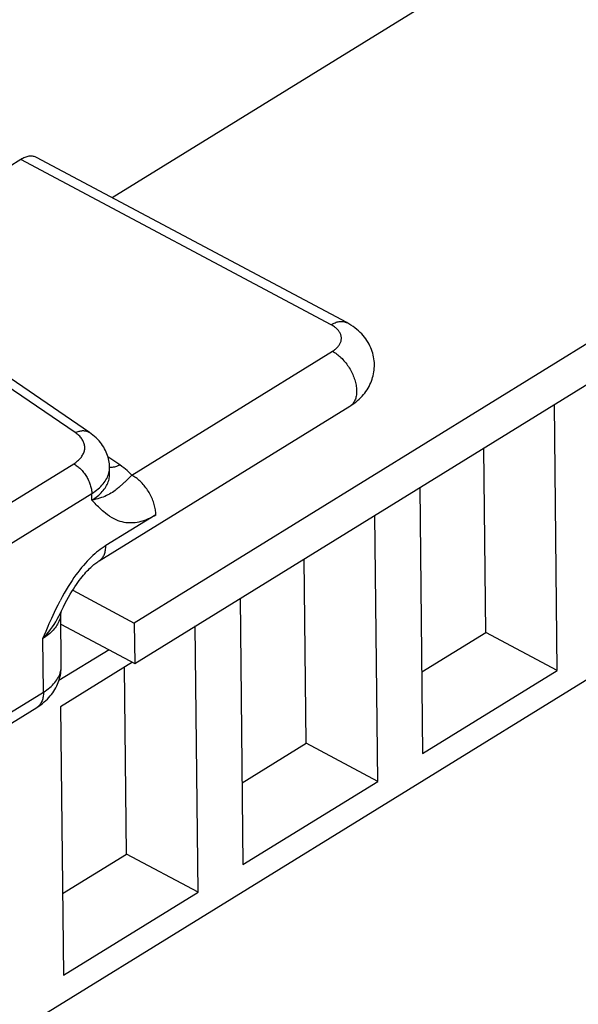
# Model space of a CAD drawing. Units: millimetres. Extents: x 0 to 594, y 0 to 420.
# Drawn here: x 547 to 551, y 103 to 109 of the extents above; entities that cross this region are included whole.
import ezdxf

# ---------------------------------------------------------------- set-up
doc = ezdxf.new("R2010")
doc.units = ezdxf.units.MM
doc.header["$LTSCALE"] = 32.67
doc.layers.get('0').update_dxf_attribs({"linetype": 'CONTINUOUS'})

msp = doc.modelspace()

# ---------------------------------------------------------------- linework, layer by layer
at = {"color": 7, "linetype": 'CONTINUOUS'}
for p, q in [((550.8495, 109.4455), (547.7698, 107.5466)), ((553.1801, 108.2048), (547.9042, 104.9518)), ((547.9067, 104.706), (553.1485, 107.9379)), ((547.212, 107.7799), (546.5994, 107.4022)), ((547.2182, 107.7836), (547.212, 107.7799)), ((547.2244, 107.7869), (547.2182, 107.7836)), ((547.2306, 107.7899), (547.2244, 107.7869)), ((547.2368, 107.7925), (547.2306, 107.7899)), ((547.2429, 107.7947), (547.2368, 107.7925)), ((547.249, 107.7966), (547.2429, 107.7947)), ((547.255, 107.7981), (547.249, 107.7966)), ((547.2609, 107.7993), (547.255, 107.7981)), ((547.2667, 107.8), (547.2609, 107.7993)), ((547.2724, 107.8004), (547.2667, 107.8)), ((547.278, 107.8004), (547.2724, 107.8004)), ((547.2834, 107.8), (547.278, 107.8004)), ((547.2887, 107.7992), (547.2834, 107.8)), ((547.2939, 107.798), (547.2887, 107.7992)), ((547.2988, 107.7965), (547.2939, 107.798)), ((547.3036, 107.7946), (547.2988, 107.7965)), ((547.3077, 107.7926), (547.3036, 107.7946)), ((549.2013, 106.7845), (547.3077, 107.7926)), ((549.2144, 106.7772), (549.2013, 106.7845)), ((549.2272, 106.7694), (549.2144, 106.7772)), ((549.2397, 106.7611), (549.2272, 106.7694)), ((549.2513, 106.7526), (549.2397, 106.7611)), ((549.2624, 106.7438), (549.2513, 106.7526)), ((549.2731, 106.7346), (549.2624, 106.7438)), ((549.2833, 106.725), (549.2731, 106.7346)), ((549.2927, 106.7155), (549.2833, 106.725)), ((549.3016, 106.7056), (549.2927, 106.7155)), ((549.3098, 106.6956), (549.3016, 106.7056)), ((549.3176, 106.6853), (549.3098, 106.6956)), ((549.3247, 106.6749), (549.3176, 106.6853)), ((549.3313, 106.6643), (549.3247, 106.6749)), ((549.3374, 106.6536), (549.3313, 106.6643)), ((549.343, 106.6427), (549.3374, 106.6536)), ((549.3481, 106.6316), (549.343, 106.6427)), ((549.3525, 106.6206), (549.3481, 106.6316)), ((549.3566, 106.6093), (549.3525, 106.6206)), ((549.36, 106.598), (549.3566, 106.6093)), ((549.363, 106.5867), (549.36, 106.598)), ((549.3655, 106.5752), (549.363, 106.5867)), ((549.3674, 106.5638), (549.3655, 106.5752)), ((549.3688, 106.5523), (549.3674, 106.5638)), ((549.3686, 106.495), (549.3696, 106.5064)), ((549.3698, 106.5408), (549.3688, 106.5523)), ((549.3696, 106.5064), (549.3702, 106.5178)), ((549.3702, 106.5293), (549.3698, 106.5408)), ((549.3702, 106.5178), (549.3702, 106.5293)), ((547.6303, 106.1147), (547.0732, 106.4948)), ((549.3561, 106.439), (549.3595, 106.45)), ((549.3595, 106.45), (549.3625, 106.4611)), ((549.3625, 106.4611), (549.365, 106.4724)), ((549.365, 106.4724), (549.367, 106.4836)), ((549.367, 106.4836), (549.3686, 106.495)), ((549.325, 106.3753), (549.3315, 106.3857)), ((549.3315, 106.3857), (549.3373, 106.396)), ((549.3373, 106.396), (549.3427, 106.4066)), ((549.3427, 106.4066), (549.3477, 106.4173)), ((549.3477, 106.4173), (549.3521, 106.428)), ((549.3521, 106.428), (549.3561, 106.439)), ((549.2762, 106.3176), (549.2856, 106.3267)), ((549.2856, 106.3267), (549.2946, 106.3361)), ((549.2946, 106.3361), (549.3029, 106.3456)), ((549.3029, 106.3456), (549.3108, 106.3553)), ((549.3108, 106.3553), (549.3182, 106.3652)), ((549.3182, 106.3652), (549.325, 106.3753)), ((547.69, 105.3318), (549.2209, 106.2757)), ((549.2209, 106.2757), (549.2331, 106.2836)), ((549.2331, 106.2836), (549.2449, 106.2918)), ((549.2449, 106.2918), (549.2561, 106.3004)), ((549.2561, 106.3004), (549.2665, 106.309)), ((549.2665, 106.309), (549.2762, 106.3176)), ((550.4864, 104.6619), (550.4693, 106.286)), ((547.6414, 106.1067), (547.6303, 106.1147)), ((547.6521, 106.0985), (547.6414, 106.1067)), ((547.6622, 106.09), (547.6521, 106.0985)), ((547.6717, 106.0812), (547.6622, 106.09)), ((547.6808, 106.0722), (547.6717, 106.0812)), ((547.6892, 106.0631), (547.6808, 106.0722)), ((547.6971, 106.0537), (547.6892, 106.0631)), ((547.7045, 106.0443), (547.6971, 106.0537)), ((547.7113, 106.0346), (547.7045, 106.0443)), ((547.7175, 106.0249), (547.7113, 106.0346)), ((547.7233, 106.015), (547.7175, 106.0249)), ((547.7285, 106.005), (547.7233, 106.015)), ((547.7332, 105.995), (547.7285, 106.005)), ((547.7374, 105.9848), (547.7332, 105.995)), ((547.7411, 105.9746), (547.7374, 105.9848)), ((547.7443, 105.9643), (547.7411, 105.9746)), ((547.747, 105.954), (547.7443, 105.9643)), ((550.0495, 104.8946), (550.0376, 106.0198)), ((547.7493, 105.9436), (547.747, 105.954)), ((547.751, 105.9332), (547.7493, 105.9436)), ((547.7523, 105.9228), (547.751, 105.9332)), ((547.7531, 105.9124), (547.7523, 105.9228)), ((547.7535, 105.902), (547.7531, 105.9124)), ((547.7539, 105.861), (547.7535, 105.902)), ((547.7539, 105.861), (547.7539, 105.8608)), ((549.6471, 105.779), (549.6642, 104.155)), ((549.3901, 103.986), (549.373, 105.6101)), ((544.2941, 100.6791), (551.9956, 105.4275)), ((547.6454, 105.2977), (547.6519, 105.3035)), ((547.6519, 105.3035), (547.6582, 105.3088)), ((547.6582, 105.3088), (547.6642, 105.3137)), ((547.6642, 105.3137), (547.67, 105.3181)), ((547.67, 105.3181), (547.6756, 105.3222)), ((547.6756, 105.3222), (547.6808, 105.3259)), ((547.6808, 105.3259), (547.6858, 105.3292)), ((547.6858, 105.3292), (547.69, 105.3318)), ((548.9531, 104.2186), (548.9413, 105.3439)), ((547.5856, 105.2334), (547.5937, 105.2433)), ((547.5937, 105.2433), (547.6017, 105.2527)), ((547.6017, 105.2527), (547.6094, 105.2615)), ((547.6094, 105.2615), (547.617, 105.2698)), ((547.617, 105.2698), (547.6244, 105.2775)), ((547.6244, 105.2775), (547.6316, 105.2847)), ((547.6316, 105.2847), (547.6386, 105.2914)), ((547.6386, 105.2914), (547.6454, 105.2977)), ((547.5421, 105.1735), (547.5512, 105.1869)), ((547.5512, 105.1869), (547.5601, 105.1996)), ((547.5601, 105.1996), (547.5687, 105.2115)), ((547.5687, 105.2115), (547.5772, 105.2228)), ((547.5772, 105.2228), (547.5856, 105.2334)), ((547.5034, 105.1097), (547.5134, 105.1272)), ((547.5134, 105.1272), (547.5232, 105.1436)), ((547.5232, 105.1436), (547.5328, 105.159)), ((547.5284, 105.1519), (547.9042, 104.9518)), ((547.5328, 105.159), (547.5421, 105.1735)), ((547.4718, 105.0501), (547.4832, 105.0725)), ((547.4832, 105.0725), (547.4932, 105.0912)), ((547.4932, 105.0912), (547.5034, 105.1097)), ((548.5507, 105.1031), (548.5679, 103.479)), ((547.4533, 105.0122), (547.4597, 105.0255)), ((547.4586, 104.6894), (547.4552, 105.0161)), ((547.4597, 105.0255), (547.4718, 105.0501)), ((547.4559, 104.946), (547.9067, 104.706)), ((547.9042, 104.9518), (547.9067, 104.706)), ((548.2938, 103.3101), (548.2767, 104.9341)), ((549.6589, 104.6538), (550.0495, 104.8946)), ((550.4864, 104.6619), (550.0495, 104.8946)), ((547.7505, 104.7892), (547.4444, 104.6005)), ((547.8941, 104.7128), (547.4543, 104.4417)), ((547.4532, 104.633), (547.4552, 104.6441)), ((547.4552, 104.6441), (547.4568, 104.6554)), ((547.4568, 104.6554), (547.4579, 104.6667)), ((547.4579, 104.6667), (547.4585, 104.678)), ((547.4585, 104.678), (547.4586, 104.6894)), ((547.8568, 103.5427), (547.8448, 104.6824)), ((549.6642, 104.155), (550.4864, 104.6619)), ((547.4358, 104.5784), (547.4402, 104.5891)), ((547.4402, 104.5891), (547.4442, 104.5999)), ((547.4442, 104.5999), (547.4476, 104.6108)), ((547.4476, 104.6108), (547.4507, 104.6219)), ((547.4507, 104.6219), (547.4532, 104.633)), ((547.3991, 104.5169), (547.4065, 104.5268)), ((547.4065, 104.5268), (547.4133, 104.5368)), ((547.4133, 104.5368), (547.4197, 104.547)), ((547.4197, 104.547), (547.4255, 104.5573)), ((547.4255, 104.5573), (547.4309, 104.5679)), ((547.4309, 104.5679), (547.4358, 104.5784)), ((547.3441, 104.4617), (547.3546, 104.4704)), ((547.3546, 104.4704), (547.3646, 104.4793)), ((547.3646, 104.4793), (547.374, 104.4884)), ((547.374, 104.4884), (547.3829, 104.4977)), ((547.3829, 104.4977), (547.3912, 104.5072)), ((547.3912, 104.5072), (547.3991, 104.5169)), ((546.487, 103.9305), (547.3093, 104.4374)), ((547.3093, 104.4374), (547.3215, 104.4452)), ((547.3215, 104.4452), (547.3331, 104.4534)), ((547.3331, 104.4534), (547.3441, 104.4617)), ((547.4543, 104.4417), (547.4716, 102.8031)), ((548.5626, 103.9779), (548.9531, 104.2186)), ((549.3901, 103.986), (548.9531, 104.2186)), ((548.5679, 103.479), (549.3901, 103.986)), ((547.4663, 103.3019), (547.8568, 103.5427)), ((548.2938, 103.3101), (547.8568, 103.5427)), ((547.4716, 102.8031), (548.2938, 103.3101))]:
    msp.add_line(p, q, dxfattribs=at)
at = {"color": 9, "linetype": 'CONTINUOUS'}
for p, q in [((549.1056, 106.7718), (547.212, 107.7799)), ((549.1056, 106.7718), (549.1118, 106.7755)), ((549.1111, 106.7688), (549.1056, 106.7718)), ((549.1163, 106.7657), (549.1111, 106.7688)), ((549.1118, 106.7755), (549.118, 106.7789)), ((549.1214, 106.7624), (549.1163, 106.7657)), ((549.118, 106.7789), (549.1242, 106.7818)), ((549.1262, 106.759), (549.1214, 106.7624)), ((549.1242, 106.7818), (549.1304, 106.7844)), ((549.1308, 106.7555), (549.1262, 106.759)), ((549.1304, 106.7844), (549.1365, 106.7867)), ((549.1352, 106.752), (549.1308, 106.7555)), ((549.1393, 106.7483), (549.1352, 106.752)), ((549.1365, 106.7867), (549.1426, 106.7886)), ((549.1431, 106.7445), (549.1393, 106.7483)), ((549.1426, 106.7886), (549.1486, 106.7901)), ((549.1486, 106.7901), (549.1545, 106.7912)), ((549.1545, 106.7912), (549.1603, 106.7919)), ((549.1603, 106.7919), (549.166, 106.7923)), ((549.166, 106.7923), (549.1716, 106.7923)), ((549.1716, 106.7923), (549.177, 106.7919)), ((549.177, 106.7919), (549.1823, 106.7911)), ((549.1823, 106.7911), (549.1875, 106.79)), ((549.1875, 106.79), (549.1924, 106.7884)), ((549.1924, 106.7884), (549.1972, 106.7865)), ((549.1972, 106.7865), (549.2013, 106.7845)), ((549.1467, 106.7407), (549.1431, 106.7445)), ((549.1501, 106.7367), (549.1467, 106.7407)), ((549.1532, 106.7327), (549.1501, 106.7367)), ((549.156, 106.7287), (549.1532, 106.7327)), ((549.1585, 106.7245), (549.156, 106.7287)), ((549.1608, 106.7204), (549.1585, 106.7245)), ((549.1627, 106.7161), (549.1608, 106.7204)), ((549.1644, 106.7119), (549.1627, 106.7161)), ((549.1658, 106.7075), (549.1644, 106.7119)), ((549.1669, 106.7032), (549.1658, 106.7075)), ((549.1678, 106.6988), (549.1669, 106.7032)), ((549.1683, 106.6945), (549.1678, 106.6988)), ((549.1681, 106.6813), (549.1685, 106.6857)), ((549.1685, 106.6901), (549.1683, 106.6945)), ((549.1685, 106.6857), (549.1685, 106.6901)), ((549.1334, 106.6236), (549.1376, 106.6273)), ((549.1376, 106.6273), (549.1416, 106.6311)), ((549.1416, 106.6311), (549.1453, 106.635)), ((549.1453, 106.635), (549.1488, 106.6389)), ((549.1488, 106.6389), (549.1519, 106.6429)), ((549.1519, 106.6429), (549.1549, 106.647)), ((549.1549, 106.647), (549.1575, 106.6512)), ((549.1575, 106.6512), (549.1599, 106.6554)), ((549.1599, 106.6554), (549.162, 106.6596)), ((549.162, 106.6596), (549.1638, 106.6639)), ((549.1638, 106.6639), (549.1653, 106.6682)), ((549.1653, 106.6682), (549.1665, 106.6725)), ((549.1665, 106.6725), (549.1675, 106.6769)), ((549.1675, 106.6769), (549.1681, 106.6813)), ((547.8889, 105.8544), (549.1142, 106.6098)), ((549.1142, 106.6098), (549.1193, 106.6131)), ((549.1142, 106.6098), (549.1208, 106.6061)), ((549.1193, 106.6131), (549.1243, 106.6165)), ((549.1208, 106.6061), (549.1274, 106.6021)), ((549.1243, 106.6165), (549.129, 106.62)), ((549.1274, 106.6021), (549.134, 106.5977)), ((549.129, 106.62), (549.1334, 106.6236)), ((549.134, 106.5977), (549.1406, 106.5931)), ((549.1406, 106.5931), (549.1471, 106.5881)), ((549.1471, 106.5881), (549.1536, 106.5828)), ((549.1536, 106.5828), (549.1599, 106.5773)), ((549.1599, 106.5773), (549.1662, 106.5714)), ((549.1662, 106.5714), (549.1724, 106.5654)), ((549.1724, 106.5654), (549.1784, 106.559)), ((549.1784, 106.559), (549.1843, 106.5525)), ((549.1843, 106.5525), (549.1901, 106.5457)), ((549.1901, 106.5457), (549.1958, 106.5387)), ((549.1958, 106.5387), (549.2012, 106.5315)), ((549.2012, 106.5315), (549.2065, 106.5241)), ((549.2065, 106.5241), (549.2116, 106.5166)), ((549.2116, 106.5166), (549.2165, 106.5089)), ((549.2165, 106.5089), (549.2212, 106.5011)), ((549.2212, 106.5011), (549.2257, 106.4932)), ((549.2257, 106.4932), (549.2299, 106.4852)), ((549.2299, 106.4852), (549.2339, 106.4771)), ((549.2339, 106.4771), (549.2377, 106.4689)), ((549.2377, 106.4689), (549.2412, 106.4607)), ((549.2412, 106.4607), (549.2445, 106.4525)), ((549.2445, 106.4525), (549.2474, 106.4442)), ((547.5444, 106.1137), (547.1223, 106.4017)), ((549.2474, 106.4442), (549.2502, 106.436)), ((549.2502, 106.436), (549.2526, 106.4278)), ((549.2526, 106.4278), (549.2548, 106.4196)), ((549.2548, 106.4196), (549.2566, 106.4114)), ((549.2566, 106.4114), (549.2582, 106.4034)), ((549.2582, 106.4034), (549.2595, 106.3954)), ((549.2595, 106.3954), (549.2604, 106.3875)), ((549.2604, 106.3875), (549.2611, 106.3798)), ((549.2575, 106.3302), (549.2558, 106.324)), ((549.2589, 106.3367), (549.2575, 106.3302)), ((549.26, 106.3434), (549.2589, 106.3367)), ((549.2608, 106.3503), (549.26, 106.3434)), ((549.2614, 106.3574), (549.2608, 106.3503)), ((549.2611, 106.3798), (549.2615, 106.3722)), ((549.2616, 106.3647), (549.2614, 106.3574)), ((549.2615, 106.3722), (549.2616, 106.3647)), ((549.2279, 106.2807), (549.2236, 106.2774)), ((549.232, 106.2842), (549.2279, 106.2807)), ((549.2359, 106.2881), (549.232, 106.2842)), ((549.2396, 106.2923), (549.2359, 106.2881)), ((549.2429, 106.2969), (549.2396, 106.2923)), ((549.2461, 106.3017), (549.2429, 106.2969)), ((549.2489, 106.3069), (549.2461, 106.3017)), ((549.2515, 106.3123), (549.2489, 106.3069)), ((549.2538, 106.318), (549.2515, 106.3123)), ((549.2558, 106.324), (549.2538, 106.318)), ((547.5444, 106.1137), (547.5501, 106.1162)), ((547.5504, 106.1094), (547.5444, 106.1137)), ((547.5501, 106.1162), (547.5557, 106.1185)), ((547.556, 106.1051), (547.5504, 106.1094)), ((547.5557, 106.1185), (547.5613, 106.1205)), ((547.5614, 106.1006), (547.556, 106.1051)), ((547.5613, 106.1205), (547.5669, 106.1222)), ((547.5665, 106.096), (547.5614, 106.1006)), ((547.5712, 106.0913), (547.5665, 106.096)), ((547.5669, 106.1222), (547.5725, 106.1235)), ((547.5757, 106.0865), (547.5712, 106.0913)), ((547.5725, 106.1235), (547.5779, 106.1246)), ((547.5798, 106.0816), (547.5757, 106.0865)), ((547.5779, 106.1246), (547.5833, 106.1253)), ((547.5833, 106.1253), (547.5886, 106.1257)), ((547.5886, 106.1257), (547.5938, 106.1257)), ((547.5938, 106.1257), (547.5989, 106.1255)), ((547.5989, 106.1255), (547.6039, 106.1249)), ((547.6039, 106.1249), (547.6087, 106.124)), ((547.6087, 106.124), (547.6134, 106.1227)), ((547.6134, 106.1227), (547.6179, 106.1212)), ((547.6179, 106.1212), (547.6222, 106.1193)), ((547.6222, 106.1193), (547.6263, 106.1171)), ((547.6263, 106.1171), (547.6303, 106.1147)), ((547.5835, 106.0766), (547.5798, 106.0816)), ((547.587, 106.0715), (547.5835, 106.0766)), ((547.5901, 106.0664), (547.587, 106.0715)), ((547.5928, 106.0612), (547.5901, 106.0664)), ((547.5952, 106.0559), (547.5928, 106.0612)), ((547.5973, 106.0506), (547.5952, 106.0559)), ((547.599, 106.0452), (547.5973, 106.0506)), ((547.6003, 106.0398), (547.599, 106.0452)), ((547.6013, 106.0344), (547.6003, 106.0398)), ((547.6019, 106.029), (547.6013, 106.0344)), ((547.6022, 106.0235), (547.6019, 106.029)), ((547.5773, 105.9599), (547.5813, 105.9649)), ((547.5813, 105.9649), (547.5849, 105.97)), ((547.5849, 105.97), (547.5882, 105.9751)), ((547.5882, 105.9751), (547.5912, 105.9803)), ((547.5912, 105.9803), (547.5938, 105.9856)), ((547.5938, 105.9856), (547.5961, 105.9909)), ((547.5961, 105.9909), (547.598, 105.9963)), ((547.598, 105.9963), (547.5996, 106.0017)), ((547.5996, 106.0017), (547.6008, 106.0071)), ((547.6008, 106.0071), (547.6016, 106.0126)), ((547.6016, 106.0126), (547.6021, 106.018)), ((547.6021, 106.018), (547.6022, 106.0235)), ((547.817, 105.9162), (547.7437, 105.9661)), ((546.1007, 105.0398), (547.5343, 105.9237)), ((547.5343, 105.9237), (547.5407, 105.9278)), ((547.5343, 105.9237), (547.5396, 105.9207)), ((547.5396, 105.9207), (547.545, 105.9174)), ((547.5407, 105.9278), (547.5468, 105.932)), ((547.545, 105.9174), (547.5503, 105.9138)), ((547.5468, 105.932), (547.5526, 105.9364)), ((547.5503, 105.9138), (547.5556, 105.91)), ((547.5526, 105.9364), (547.5582, 105.9409)), ((547.5556, 105.91), (547.5609, 105.9059)), ((547.5582, 105.9409), (547.5634, 105.9455)), ((547.5609, 105.9059), (547.566, 105.9015)), ((547.5634, 105.9455), (547.5684, 105.9502)), ((547.5684, 105.9502), (547.573, 105.955)), ((547.573, 105.955), (547.5773, 105.9599)), ((547.7895, 105.9055), (547.7827, 105.9037)), ((547.7963, 105.9077), (547.7895, 105.9055)), ((547.8032, 105.9102), (547.7963, 105.9077)), ((547.8101, 105.913), (547.8032, 105.9102)), ((547.817, 105.9162), (547.8101, 105.913)), ((547.8287, 105.9079), (547.817, 105.9162)), ((547.8399, 105.8995), (547.8287, 105.9079)), ((547.566, 105.9015), (547.5712, 105.8969)), ((547.5712, 105.8969), (547.5762, 105.8921)), ((547.5762, 105.8921), (547.5811, 105.887)), ((547.5811, 105.887), (547.5859, 105.8818)), ((547.5859, 105.8818), (547.5906, 105.8763)), ((547.5906, 105.8763), (547.5952, 105.8707)), ((547.5952, 105.8707), (547.5996, 105.8649)), ((547.5996, 105.8649), (547.6039, 105.8589)), ((547.6039, 105.8589), (547.608, 105.8528)), ((547.608, 105.8528), (547.6119, 105.8466)), ((547.6119, 105.8466), (547.6157, 105.8403)), ((547.7401, 105.8417), (547.7437, 105.8502)), ((547.7437, 105.8502), (547.7468, 105.8588)), ((547.7468, 105.8588), (547.7493, 105.8674)), ((547.7493, 105.8674), (547.7512, 105.8761)), ((547.7512, 105.8761), (547.7525, 105.8848)), ((547.7519, 105.8368), (547.7531, 105.8447)), ((547.7525, 105.8848), (547.7533, 105.8936)), ((547.7531, 105.8447), (547.7537, 105.8526)), ((547.7533, 105.8936), (547.7535, 105.902)), ((547.7564, 105.9001), (547.7535, 105.9001)), ((547.7537, 105.8526), (547.7539, 105.861)), ((547.7628, 105.9005), (547.7564, 105.9001)), ((547.7694, 105.9012), (547.7628, 105.9005)), ((547.776, 105.9023), (547.7694, 105.9012)), ((547.7827, 105.9037), (547.776, 105.9023)), ((547.8507, 105.8908), (547.8399, 105.8995)), ((547.861, 105.882), (547.8507, 105.8908)), ((547.8708, 105.8729), (547.861, 105.882)), ((547.8801, 105.8637), (547.8708, 105.8729)), ((547.8803, 105.8451), (547.8761, 105.8406)), ((547.8889, 105.8544), (547.8801, 105.8637)), ((547.8846, 105.8497), (547.8803, 105.8451)), ((547.8889, 105.8544), (547.8846, 105.8497)), ((547.8955, 105.8507), (547.8889, 105.8544)), ((547.902, 105.8468), (547.8955, 105.8507)), ((547.9085, 105.8425), (547.902, 105.8468)), ((547.6157, 105.8403), (547.6192, 105.8338)), ((547.6192, 105.8338), (547.6226, 105.8273)), ((547.6226, 105.8273), (547.6257, 105.8207)), ((547.6257, 105.8207), (547.6286, 105.8141)), ((547.6286, 105.8141), (547.6313, 105.8075)), ((547.6313, 105.8075), (547.6338, 105.8008)), ((547.6338, 105.8008), (547.636, 105.7941)), ((547.636, 105.7941), (547.638, 105.7875)), ((547.638, 105.7875), (547.6397, 105.7808)), ((547.6915, 105.7775), (547.6994, 105.785)), ((547.6994, 105.785), (547.7068, 105.7927)), ((547.7068, 105.7927), (547.7137, 105.8006)), ((547.7137, 105.8006), (547.72, 105.8085)), ((547.72, 105.8085), (547.7259, 105.8167)), ((547.7259, 105.8167), (547.7312, 105.8249)), ((547.7309, 105.7828), (547.7353, 105.7903)), ((547.7312, 105.8249), (547.7359, 105.8332)), ((547.7353, 105.7903), (547.7392, 105.7979)), ((547.7359, 105.8332), (547.7401, 105.8417)), ((547.7392, 105.7979), (547.7427, 105.8056)), ((547.7427, 105.8056), (547.7457, 105.8133)), ((547.7457, 105.8133), (547.7482, 105.8211)), ((547.7482, 105.8211), (547.7503, 105.8289)), ((547.7503, 105.8289), (547.7519, 105.8368)), ((547.8348, 105.8014), (547.8142, 105.7832)), ((547.8428, 105.8087), (547.8348, 105.8014)), ((547.8469, 105.8123), (547.8428, 105.8087)), ((547.851, 105.8161), (547.8469, 105.8123)), ((547.8551, 105.8199), (547.851, 105.8161)), ((547.8592, 105.8238), (547.8551, 105.8199)), ((547.8634, 105.8279), (547.8592, 105.8238)), ((547.8676, 105.832), (547.8634, 105.8279)), ((547.8718, 105.8362), (547.8676, 105.832)), ((547.8761, 105.8406), (547.8718, 105.8362)), ((547.915, 105.8379), (547.9085, 105.8425)), ((547.9214, 105.833), (547.915, 105.8379)), ((547.9277, 105.8278), (547.9214, 105.833)), ((547.934, 105.8224), (547.9277, 105.8278)), ((547.9402, 105.8167), (547.934, 105.8224)), ((547.9463, 105.8107), (547.9402, 105.8167)), ((547.9523, 105.8045), (547.9463, 105.8107)), ((547.9582, 105.7981), (547.9523, 105.8045)), ((547.9639, 105.7914), (547.9582, 105.7981)), ((547.9695, 105.7845), (547.9639, 105.7914)), ((547.9749, 105.7775), (547.9695, 105.7845)), ((546.2113, 104.8588), (547.6448, 105.7427)), ((547.6397, 105.7808), (547.6412, 105.7743)), ((547.6412, 105.7743), (547.6425, 105.7678)), ((547.6425, 105.7678), (547.6435, 105.7613)), ((547.6435, 105.7613), (547.6442, 105.755)), ((547.6442, 105.755), (547.6446, 105.7488)), ((547.6446, 105.7488), (547.6448, 105.7427)), ((547.6448, 105.7427), (547.6551, 105.7492)), ((547.6453, 105.7017), (547.6448, 105.7427)), ((547.6551, 105.7492), (547.6649, 105.756)), ((547.6649, 105.756), (547.6742, 105.763)), ((547.672, 105.72), (547.6802, 105.7264)), ((547.6742, 105.763), (547.6831, 105.7701)), ((547.6802, 105.7264), (547.688, 105.733)), ((547.6831, 105.7701), (547.6915, 105.7775)), ((547.688, 105.733), (547.6953, 105.7397)), ((547.6953, 105.7397), (547.7023, 105.7466)), ((547.7023, 105.7466), (547.7089, 105.7536)), ((547.7089, 105.7536), (547.715, 105.7607)), ((547.7244, 105.7249), (547.7143, 105.7208)), ((547.715, 105.7607), (547.7208, 105.768)), ((547.7208, 105.768), (547.726, 105.7753)), ((547.7342, 105.7291), (547.7244, 105.7249)), ((547.726, 105.7753), (547.7309, 105.7828)), ((547.7437, 105.7336), (547.7342, 105.7291)), ((547.7529, 105.7384), (547.7437, 105.7336)), ((547.762, 105.7436), (547.7529, 105.7384)), ((547.7711, 105.7493), (547.762, 105.7436)), ((547.7797, 105.7552), (547.7711, 105.7493)), ((547.7874, 105.7609), (547.7797, 105.7552)), ((547.794, 105.766), (547.7874, 105.7609)), ((547.7997, 105.7707), (547.794, 105.766)), ((547.8049, 105.7751), (547.7997, 105.7707)), ((547.8097, 105.7792), (547.8049, 105.7751)), ((547.8142, 105.7832), (547.8097, 105.7792)), ((547.9801, 105.7703), (547.9749, 105.7775)), ((547.9852, 105.7629), (547.9801, 105.7703)), ((547.9901, 105.7554), (547.9852, 105.7629)), ((547.9947, 105.7477), (547.9901, 105.7554)), ((547.9992, 105.7399), (547.9947, 105.7477)), ((548.0035, 105.732), (547.9992, 105.7399)), ((548.0075, 105.7241), (548.0035, 105.732)), ((548.0113, 105.7161), (548.0075, 105.7241)), ((547.6453, 105.7017), (547.6545, 105.7076)), ((547.6579, 105.7043), (547.6453, 105.7017)), ((547.6649, 105.681), (547.6453, 105.7017)), ((547.6545, 105.7076), (547.6634, 105.7137)), ((547.67, 105.7071), (547.6579, 105.7043)), ((547.6634, 105.7137), (547.672, 105.72)), ((547.6717, 105.6741), (547.6649, 105.681)), ((547.6817, 105.7102), (547.67, 105.7071)), ((547.6787, 105.667), (547.6717, 105.6741)), ((547.6859, 105.6599), (547.6787, 105.667)), ((547.693, 105.7135), (547.6817, 105.7102)), ((547.7038, 105.7171), (547.693, 105.7135)), ((547.7143, 105.7208), (547.7038, 105.7171)), ((548.0148, 105.708), (548.0113, 105.7161)), ((548.0181, 105.6999), (548.0148, 105.708)), ((548.0211, 105.6917), (548.0181, 105.6999)), ((548.0239, 105.6836), (548.0211, 105.6917)), ((548.0264, 105.6755), (548.0239, 105.6836)), ((548.0287, 105.6674), (548.0264, 105.6755)), ((548.0306, 105.6594), (548.0287, 105.6674)), ((547.6934, 105.6526), (547.6859, 105.6599)), ((547.7013, 105.6452), (547.6934, 105.6526)), ((547.7098, 105.6375), (547.7013, 105.6452)), ((547.719, 105.6296), (547.7098, 105.6375)), ((547.7292, 105.6213), (547.719, 105.6296)), ((547.7409, 105.6125), (547.7292, 105.6213)), ((548.0363, 105.613), (547.7307, 105.4245)), ((547.7538, 105.6037), (547.7409, 105.6125)), ((547.7538, 105.6037), (547.767, 105.5956)), ((548.014, 105.6002), (548.0252, 105.6064)), ((548.0252, 105.6064), (548.0363, 105.613)), ((548.0323, 105.6514), (548.0306, 105.6594)), ((548.0337, 105.6435), (548.0323, 105.6514)), ((548.0348, 105.6357), (548.0337, 105.6435)), ((548.0356, 105.628), (548.0348, 105.6357)), ((548.0361, 105.6204), (548.0356, 105.628)), ((548.0363, 105.613), (548.0361, 105.6204)), ((547.767, 105.5956), (547.7798, 105.5888)), ((547.7798, 105.5888), (547.7922, 105.5829)), ((547.7922, 105.5829), (547.8045, 105.578)), ((547.8045, 105.578), (547.8165, 105.5739)), ((547.8165, 105.5739), (547.8285, 105.5706)), ((547.8285, 105.5706), (547.8404, 105.568)), ((547.8404, 105.568), (547.8522, 105.5661)), ((547.8522, 105.5661), (547.864, 105.5649)), ((547.864, 105.5649), (547.8757, 105.5643)), ((547.8757, 105.5643), (547.8874, 105.5643)), ((547.8874, 105.5643), (547.899, 105.5649)), ((547.899, 105.5649), (547.9107, 105.5661)), ((547.9107, 105.5661), (547.9223, 105.5678)), ((547.9223, 105.5678), (547.9339, 105.5701)), ((547.9339, 105.5701), (547.9454, 105.5729)), ((547.9454, 105.5729), (547.957, 105.5762)), ((547.957, 105.5762), (547.9685, 105.58)), ((547.9685, 105.58), (547.9799, 105.5843)), ((547.9799, 105.5843), (547.9913, 105.5891)), ((547.9913, 105.5891), (548.0027, 105.5944)), ((548.0027, 105.5944), (548.014, 105.6002)), ((547.7307, 105.4245), (547.7195, 105.4174)), ((547.7306, 105.4172), (547.7307, 105.4245)), ((547.6515, 105.3636), (547.6401, 105.3527)), ((547.6629, 105.3739), (547.6515, 105.3636)), ((547.6743, 105.3836), (547.6629, 105.3739)), ((547.6857, 105.3929), (547.6743, 105.3836)), ((547.697, 105.4016), (547.6857, 105.3929)), ((547.7083, 105.4097), (547.697, 105.4016)), ((547.7195, 105.4174), (547.7083, 105.4097)), ((547.717, 105.3611), (547.7196, 105.3663)), ((547.7196, 105.3663), (547.722, 105.3719)), ((547.722, 105.3719), (547.7241, 105.3777)), ((547.7241, 105.3777), (547.7259, 105.3837)), ((547.7259, 105.3837), (547.7274, 105.39)), ((547.7274, 105.39), (547.7286, 105.3965)), ((547.7286, 105.3965), (547.7296, 105.4032)), ((547.7296, 105.4032), (547.7302, 105.4101)), ((547.7302, 105.4101), (547.7306, 105.4172)), ((547.5941, 105.3038), (547.5826, 105.2901)), ((547.6056, 105.3169), (547.5941, 105.3038)), ((547.6171, 105.3294), (547.6056, 105.3169)), ((547.6286, 105.3413), (547.6171, 105.3294)), ((547.6401, 105.3527), (547.6286, 105.3413)), ((547.69, 105.3318), (547.6915, 105.3328)), ((547.6915, 105.3328), (547.6958, 105.3358)), ((547.6958, 105.3358), (547.7, 105.3393)), ((547.7, 105.3393), (547.7039, 105.343)), ((547.7039, 105.343), (547.7075, 105.3471)), ((547.7075, 105.3471), (547.7109, 105.3514)), ((547.7109, 105.3514), (547.7141, 105.3561)), ((547.7141, 105.3561), (547.717, 105.3611)), ((547.5479, 105.2452), (547.5363, 105.2288)), ((547.5595, 105.2608), (547.5479, 105.2452)), ((547.5711, 105.2758), (547.5595, 105.2608)), ((547.5826, 105.2901), (547.5711, 105.2758)), ((547.5129, 105.1938), (547.5011, 105.175)), ((547.5246, 105.2118), (547.5129, 105.1938)), ((547.5363, 105.2288), (547.5246, 105.2118)), ((547.4769, 105.1341), (547.4645, 105.1117)), ((547.4891, 105.1551), (547.4769, 105.1341)), ((547.5011, 105.175), (547.4891, 105.1551)), ((547.439, 105.0628), (547.4516, 105.0875)), ((547.4645, 105.1117), (547.4516, 105.0875)), ((547.4088, 105.0001), (547.4177, 105.0192)), ((547.4177, 105.0192), (547.4276, 105.0399)), ((547.4276, 105.0399), (547.439, 105.0628)), ((547.4438, 104.9929), (547.4533, 105.0122)), ((547.4549, 105.0071), (547.4541, 104.9992)), ((547.4551, 105.0121), (547.4549, 105.0071)), ((547.4552, 105.0161), (547.4551, 105.0121)), ((547.3787, 104.9329), (547.3857, 104.9488)), ((547.3857, 104.9488), (547.3929, 104.9652)), ((547.3929, 104.9652), (547.4006, 104.9822)), ((547.4006, 104.9822), (547.4088, 105.0001)), ((547.4045, 104.9281), (547.4148, 104.9433)), ((547.4148, 104.9433), (547.4248, 104.9592)), ((547.4248, 104.9592), (547.4344, 104.9756)), ((547.436, 104.9454), (547.4316, 104.938)), ((547.4344, 104.9756), (547.4438, 104.9929)), ((547.4399, 104.9529), (547.436, 104.9454)), ((547.4434, 104.9605), (547.4399, 104.9529)), ((547.4465, 104.9682), (547.4434, 104.9605)), ((547.4491, 104.9759), (547.4465, 104.9682)), ((547.4512, 104.9837), (547.4491, 104.9759)), ((547.4529, 104.9914), (547.4512, 104.9837)), ((547.4541, 104.9992), (547.4529, 104.9914)), ((547.3465, 104.8578), (547.3655, 104.9023)), ((547.359, 104.8712), (547.371, 104.8849)), ((547.3655, 104.9023), (547.3787, 104.9329)), ((547.371, 104.8849), (547.3826, 104.8989)), ((547.3888, 104.8888), (547.3811, 104.8823)), ((547.3826, 104.8989), (547.3937, 104.9133)), ((547.3962, 104.8954), (547.3888, 104.8888)), ((547.3937, 104.9133), (547.4045, 104.9281)), ((547.4031, 104.9022), (547.3962, 104.8954)), ((547.4096, 104.9092), (547.4031, 104.9022)), ((547.4158, 104.9162), (547.4096, 104.9092)), ((547.4215, 104.9234), (547.4158, 104.9162)), ((547.4267, 104.9306), (547.4215, 104.9234)), ((547.4316, 104.938), (547.4267, 104.9306)), ((547.3465, 104.8578), (547.359, 104.8712)), ((547.3557, 104.8637), (547.3465, 104.8578)), ((547.35, 104.5301), (547.3465, 104.8578)), ((547.3645, 104.8697), (547.3557, 104.8637)), ((547.373, 104.8759), (547.3645, 104.8697)), ((547.3811, 104.8823), (547.373, 104.8759)), ((547.4491, 104.6382), (547.4522, 104.6469)), ((547.4522, 104.6469), (547.4546, 104.6556)), ((547.4546, 104.6556), (547.4565, 104.6643)), ((547.4565, 104.6643), (547.4578, 104.6731)), ((547.4578, 104.6731), (547.4585, 104.6818)), ((547.4585, 104.6818), (547.4586, 104.6894)), ((547.4122, 104.5804), (547.4191, 104.5883)), ((547.4191, 104.5883), (547.4255, 104.5964)), ((547.4255, 104.5964), (547.4313, 104.6045)), ((547.4313, 104.6045), (547.4366, 104.6128)), ((547.4366, 104.6128), (547.4413, 104.6212)), ((547.4413, 104.6212), (547.4455, 104.6297)), ((547.4455, 104.6297), (547.4491, 104.6382)), ((546.5277, 104.0232), (547.35, 104.5301)), ((547.3499, 104.5228), (547.3495, 104.5157)), ((547.35, 104.5301), (547.3499, 104.5228)), ((547.35, 104.5301), (547.3603, 104.5367)), ((547.3603, 104.5367), (547.3701, 104.5435)), ((547.3701, 104.5435), (547.3795, 104.5505)), ((547.3795, 104.5505), (547.3884, 104.5577)), ((547.3884, 104.5577), (547.3968, 104.5651)), ((547.3968, 104.5651), (547.4048, 104.5727)), ((547.4048, 104.5727), (547.4122, 104.5804)), ((547.3363, 104.4667), (547.3334, 104.4617)), ((547.3389, 104.472), (547.3363, 104.4667)), ((547.3413, 104.4775), (547.3389, 104.472)), ((547.3434, 104.4833), (547.3413, 104.4775)), ((547.3452, 104.4893), (547.3434, 104.4833)), ((547.3467, 104.4956), (547.3452, 104.4893)), ((547.3479, 104.5021), (547.3467, 104.4956)), ((547.3489, 104.5088), (547.3479, 104.5021)), ((547.3495, 104.5157), (547.3489, 104.5088)), ((547.3108, 104.4384), (547.3093, 104.4374)), ((547.3151, 104.4415), (547.3108, 104.4384)), ((547.3193, 104.4449), (547.3151, 104.4415)), ((547.3232, 104.4486), (547.3193, 104.4449)), ((547.3268, 104.4527), (547.3232, 104.4486)), ((547.3302, 104.457), (547.3268, 104.4527)), ((547.3334, 104.4617), (547.3302, 104.457))]:
    msp.add_line(p, q, dxfattribs=at)

doc.saveas('drawing.dxf')
